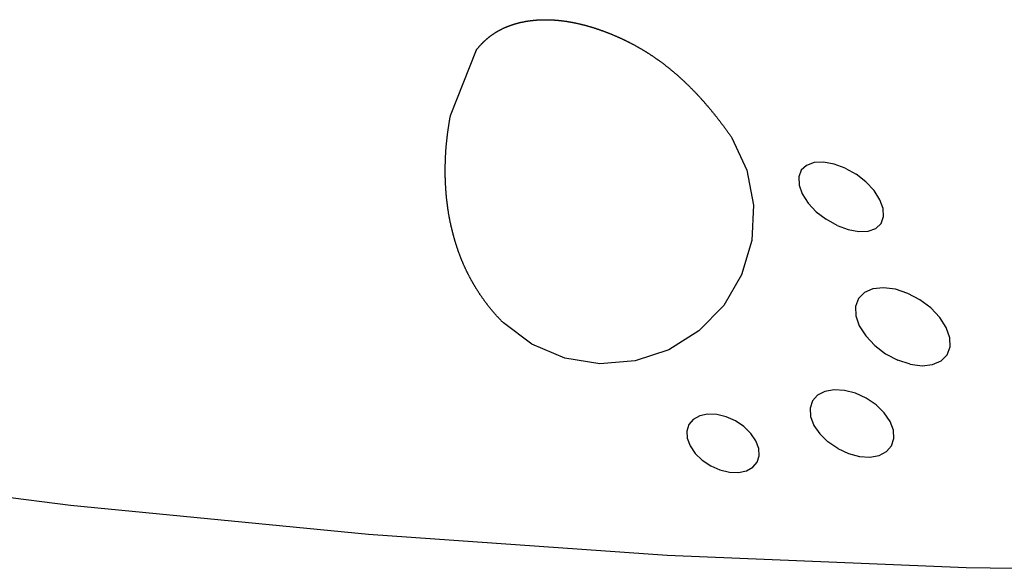
# Model space of a CAD drawing. Units: inches. Extents: x -326 to 309, y -107 to 121.
# Drawn here: x -26 to -6, y -7 to 4 of the extents above; entities that cross this region are included whole.
import ezdxf

# ---------------------------------------------------------------- set-up
doc = ezdxf.new("R2010")
doc.units = ezdxf.units.IN
doc.header["$MEASUREMENT"] = 0

# ---------------------------------------------------------------- blocks, each defined once
blk = doc.blocks.new('0670')
for p, q in [((-15.861, 4.397), (-15.854, 4.399)), ((-15.854, 4.399), (-15.847, 4.401)), ((-15.847, 4.401), (-15.84, 4.402)), ((-15.84, 4.402), (-15.833, 4.404)), ((-15.833, 4.404), (-15.826, 4.406)), ((-15.826, 4.406), (-15.819, 4.408)), ((-15.819, 4.408), (-15.812, 4.41)), ((-15.812, 4.41), (-15.805, 4.412)), ((-15.805, 4.412), (-15.798, 4.413)), ((-15.798, 4.413), (-15.791, 4.415)), ((-15.791, 4.415), (-15.784, 4.417)), ((-15.784, 4.417), (-15.777, 4.419)), ((-15.777, 4.419), (-15.77, 4.42)), ((-15.77, 4.42), (-15.763, 4.422)), ((-15.763, 4.422), (-15.756, 4.424)), ((-15.756, 4.424), (-15.749, 4.425)), ((-15.749, 4.425), (-15.741, 4.427)), ((-15.741, 4.427), (-15.734, 4.428)), ((-15.734, 4.428), (-15.727, 4.43)), ((-15.727, 4.43), (-15.72, 4.431)), ((-15.72, 4.431), (-15.713, 4.433)), ((-15.713, 4.433), (-15.706, 4.434)), ((-15.706, 4.434), (-15.699, 4.436)), ((-15.699, 4.436), (-15.691, 4.437)), ((-15.691, 4.437), (-15.684, 4.438)), ((-15.684, 4.438), (-15.677, 4.44)), ((-15.677, 4.44), (-15.67, 4.441)), ((-15.67, 4.441), (-15.662, 4.442)), ((-15.662, 4.442), (-15.655, 4.444)), ((-15.655, 4.444), (-15.648, 4.445)), ((-15.648, 4.445), (-15.641, 4.446)), ((-15.641, 4.446), (-15.633, 4.447)), ((-15.633, 4.447), (-15.626, 4.449)), ((-15.626, 4.449), (-15.619, 4.45)), ((-15.619, 4.45), (-15.612, 4.451)), ((-15.612, 4.451), (-15.604, 4.452)), ((-15.604, 4.452), (-15.597, 4.453)), ((-15.597, 4.453), (-15.59, 4.454)), ((-15.59, 4.454), (-15.582, 4.455)), ((-15.582, 4.455), (-15.575, 4.456)), ((-15.575, 4.456), (-15.567, 4.457)), ((-15.567, 4.457), (-15.56, 4.458)), ((-15.56, 4.458), (-15.553, 4.459)), ((-15.553, 4.459), (-15.545, 4.46)), ((-15.545, 4.46), (-15.538, 4.461)), ((-15.538, 4.461), (-15.531, 4.462)), ((-15.531, 4.462), (-15.523, 4.463)), ((-15.523, 4.463), (-15.516, 4.463)), ((-15.516, 4.463), (-15.508, 4.464)), ((-15.508, 4.464), (-15.501, 4.465)), ((-15.501, 4.465), (-15.493, 4.466)), ((-15.493, 4.466), (-15.486, 4.466)), ((-15.486, 4.466), (-15.478, 4.467)), ((-15.478, 4.467), (-15.471, 4.468)), ((-15.471, 4.468), (-15.463, 4.468)), ((-15.463, 4.468), (-15.456, 4.469)), ((-15.456, 4.469), (-15.448, 4.47)), ((-15.448, 4.47), (-15.441, 4.47)), ((-15.441, 4.47), (-15.433, 4.471)), ((-15.433, 4.471), (-15.426, 4.471)), ((-15.426, 4.471), (-15.418, 4.472)), ((-15.418, 4.472), (-15.41, 4.472)), ((-15.41, 4.472), (-15.403, 4.473)), ((-15.403, 4.473), (-15.395, 4.473)), ((-15.395, 4.473), (-15.388, 4.474)), ((-15.388, 4.474), (-15.38, 4.474)), ((-15.38, 4.474), (-15.372, 4.474)), ((-15.372, 4.474), (-15.365, 4.475)), ((-15.365, 4.475), (-15.357, 4.475)), ((-15.357, 4.475), (-15.35, 4.475)), ((-15.35, 4.475), (-15.342, 4.476)), ((-15.342, 4.476), (-15.334, 4.476)), ((-15.334, 4.476), (-15.327, 4.476)), ((-15.327, 4.476), (-15.319, 4.476)), ((-15.319, 4.476), (-15.311, 4.476)), ((-15.311, 4.476), (-15.303, 4.477)), ((-15.303, 4.477), (-15.296, 4.477)), ((-15.296, 4.477), (-15.288, 4.477)), ((-15.288, 4.477), (-15.28, 4.477)), ((-15.28, 4.477), (-15.273, 4.477)), ((-15.273, 4.477), (-15.265, 4.477)), ((-15.265, 4.477), (-15.257, 4.477)), ((-15.257, 4.477), (-15.249, 4.477)), ((-15.249, 4.477), (-15.241, 4.477)), ((-15.241, 4.477), (-15.234, 4.477)), ((-15.234, 4.477), (-15.226, 4.477)), ((-15.226, 4.477), (-15.218, 4.477)), ((-15.218, 4.477), (-15.21, 4.476)), ((-15.21, 4.476), (-15.202, 4.476)), ((-15.202, 4.476), (-15.195, 4.476)), ((-15.195, 4.476), (-15.187, 4.476)), ((-15.187, 4.476), (-15.179, 4.476)), ((-15.179, 4.476), (-15.171, 4.475)), ((-15.171, 4.475), (-15.163, 4.475)), ((-15.163, 4.475), (-15.155, 4.475)), ((-15.155, 4.475), (-15.147, 4.474)), ((-15.147, 4.474), (-15.14, 4.474)), ((-15.14, 4.474), (-15.132, 4.474)), ((-15.132, 4.474), (-15.124, 4.473)), ((-15.124, 4.473), (-15.116, 4.473)), ((-15.116, 4.473), (-15.108, 4.472)), ((-15.108, 4.472), (-15.1, 4.472)), ((-15.1, 4.472), (-15.092, 4.472)), ((-15.092, 4.472), (-15.084, 4.471)), ((-15.084, 4.471), (-15.076, 4.47)), ((-15.076, 4.47), (-15.068, 4.47)), ((-15.068, 4.47), (-15.06, 4.469)), ((-15.06, 4.469), (-15.052, 4.469)), ((-15.052, 4.469), (-15.044, 4.468)), ((-15.044, 4.468), (-15.036, 4.467)), ((-15.036, 4.467), (-15.028, 4.467)), ((-15.028, 4.467), (-15.02, 4.466)), ((-15.02, 4.466), (-15.012, 4.465)), ((-15.012, 4.465), (-15.004, 4.465)), ((-15.004, 4.465), (-14.996, 4.464)), ((-14.996, 4.464), (-14.988, 4.463)), ((-14.988, 4.463), (-14.98, 4.462)), ((-14.98, 4.462), (-14.972, 4.461)), ((-14.972, 4.461), (-14.964, 4.461)), ((-14.964, 4.461), (-14.956, 4.46)), ((-14.956, 4.46), (-14.948, 4.459)), ((-14.948, 4.459), (-14.94, 4.458)), ((-14.94, 4.458), (-14.932, 4.457)), ((-14.932, 4.457), (-14.924, 4.456)), ((-14.924, 4.456), (-14.915, 4.455)), ((-14.915, 4.455), (-14.907, 4.454)), ((-14.907, 4.454), (-14.899, 4.453)), ((-14.899, 4.453), (-14.891, 4.452)), ((-14.891, 4.452), (-14.883, 4.451)), ((-14.883, 4.451), (-14.875, 4.45)), ((-14.875, 4.45), (-14.867, 4.448)), ((-14.867, 4.448), (-14.859, 4.447)), ((-14.859, 4.447), (-14.85, 4.446)), ((-14.85, 4.446), (-14.842, 4.445)), ((-14.842, 4.445), (-14.834, 4.444)), ((-14.834, 4.444), (-14.826, 4.442)), ((-14.826, 4.442), (-14.818, 4.441)), ((-14.818, 4.441), (-14.809, 4.44)), ((-14.809, 4.44), (-14.801, 4.439)), ((-14.801, 4.439), (-14.793, 4.437)), ((-14.793, 4.437), (-14.785, 4.436)), ((-14.785, 4.436), (-14.777, 4.434)), ((-14.777, 4.434), (-14.768, 4.433)), ((-14.768, 4.433), (-14.76, 4.432)), ((-14.76, 4.432), (-14.752, 4.43)), ((-14.752, 4.43), (-14.744, 4.429)), ((-14.744, 4.429), (-14.735, 4.427)), ((-14.735, 4.427), (-14.727, 4.426)), ((-14.727, 4.426), (-14.719, 4.424)), ((-14.719, 4.424), (-14.71, 4.423)), ((-14.71, 4.423), (-14.702, 4.421)), ((-14.702, 4.421), (-14.694, 4.419)), ((-14.694, 4.419), (-14.686, 4.418)), ((-14.686, 4.418), (-14.677, 4.416)), ((-14.677, 4.416), (-14.669, 4.414)), ((-14.669, 4.414), (-14.661, 4.413)), ((-14.661, 4.413), (-14.652, 4.411)), ((-14.652, 4.411), (-14.644, 4.409)), ((-14.644, 4.409), (-14.636, 4.407)), ((-14.636, 4.407), (-14.627, 4.406)), ((-14.627, 4.406), (-14.619, 4.404)), ((-14.619, 4.404), (-14.611, 4.402)), ((-14.611, 4.402), (-14.602, 4.4)), ((-14.602, 4.4), (-14.594, 4.398)), ((-14.594, 4.398), (-14.585, 4.396)), ((-16.303, 4.197), (-16.297, 4.201)), ((-16.297, 4.201), (-16.291, 4.205)), ((-16.291, 4.205), (-16.285, 4.209)), ((-16.285, 4.209), (-16.279, 4.213)), ((-16.279, 4.213), (-16.273, 4.217)), ((-16.273, 4.217), (-16.267, 4.221)), ((-16.267, 4.221), (-16.26, 4.224)), ((-16.26, 4.224), (-16.254, 4.228)), ((-16.254, 4.228), (-16.248, 4.232)), ((-16.248, 4.232), (-16.242, 4.235)), ((-16.242, 4.235), (-16.236, 4.239)), ((-16.236, 4.239), (-16.229, 4.243)), ((-16.229, 4.243), (-16.223, 4.246)), ((-16.223, 4.246), (-16.217, 4.25)), ((-16.217, 4.25), (-16.211, 4.253)), ((-16.211, 4.253), (-16.204, 4.257)), ((-16.204, 4.257), (-16.198, 4.26)), ((-16.198, 4.26), (-16.192, 4.264)), ((-16.192, 4.264), (-16.186, 4.267)), ((-16.186, 4.267), (-16.179, 4.27)), ((-16.179, 4.27), (-16.173, 4.274)), ((-16.173, 4.274), (-16.167, 4.277)), ((-16.167, 4.277), (-16.16, 4.28)), ((-16.16, 4.28), (-16.154, 4.283)), ((-16.154, 4.283), (-16.147, 4.287)), ((-16.147, 4.287), (-16.141, 4.29)), ((-16.141, 4.29), (-16.135, 4.293)), ((-16.135, 4.293), (-16.128, 4.296)), ((-16.128, 4.296), (-16.122, 4.299)), ((-16.122, 4.299), (-16.115, 4.302)), ((-16.115, 4.302), (-16.109, 4.305)), ((-16.109, 4.305), (-16.102, 4.308)), ((-16.102, 4.308), (-16.096, 4.311)), ((-16.096, 4.311), (-16.089, 4.314)), ((-16.089, 4.314), (-16.083, 4.317)), ((-16.083, 4.317), (-16.076, 4.32)), ((-16.076, 4.32), (-16.07, 4.323)), ((-16.07, 4.323), (-16.063, 4.325)), ((-16.063, 4.325), (-16.057, 4.328)), ((-16.057, 4.328), (-16.05, 4.331)), ((-16.05, 4.331), (-16.043, 4.334)), ((-16.043, 4.334), (-16.037, 4.336)), ((-16.037, 4.336), (-16.03, 4.339)), ((-16.03, 4.339), (-16.024, 4.342)), ((-16.024, 4.342), (-16.017, 4.344)), ((-16.017, 4.344), (-16.01, 4.347)), ((-16.01, 4.347), (-16.004, 4.349)), ((-16.004, 4.349), (-15.997, 4.352)), ((-15.997, 4.352), (-15.99, 4.354)), ((-15.99, 4.354), (-15.984, 4.357)), ((-15.984, 4.357), (-15.977, 4.359)), ((-15.977, 4.359), (-15.97, 4.362)), ((-15.97, 4.362), (-15.963, 4.364)), ((-15.963, 4.364), (-15.957, 4.366)), ((-15.957, 4.366), (-15.95, 4.369)), ((-15.95, 4.369), (-15.943, 4.371)), ((-15.943, 4.371), (-15.936, 4.373)), ((-15.936, 4.373), (-15.929, 4.376)), ((-15.929, 4.376), (-15.923, 4.378)), ((-15.923, 4.378), (-15.916, 4.38)), ((-15.916, 4.38), (-15.909, 4.382)), ((-15.909, 4.382), (-15.902, 4.384)), ((-15.902, 4.384), (-15.895, 4.386)), ((-15.895, 4.386), (-15.888, 4.388)), ((-15.888, 4.388), (-15.882, 4.391)), ((-15.882, 4.391), (-15.875, 4.393)), ((-15.875, 4.393), (-15.868, 4.395)), ((-15.868, 4.395), (-15.861, 4.397)), ((-14.585, 4.396), (-14.577, 4.394)), ((-14.577, 4.394), (-14.569, 4.393)), ((-14.569, 4.393), (-14.56, 4.391)), ((-14.56, 4.391), (-14.552, 4.389)), ((-14.552, 4.389), (-14.543, 4.387)), ((-14.543, 4.387), (-14.535, 4.385)), ((-14.535, 4.385), (-14.527, 4.382)), ((-14.527, 4.382), (-14.518, 4.38)), ((-14.518, 4.38), (-14.51, 4.378)), ((-14.51, 4.378), (-14.501, 4.376)), ((-14.501, 4.376), (-14.493, 4.374)), ((-14.493, 4.374), (-14.484, 4.372)), ((-14.484, 4.372), (-14.476, 4.37)), ((-14.476, 4.37), (-14.468, 4.367)), ((-14.468, 4.367), (-14.459, 4.365)), ((-14.459, 4.365), (-14.451, 4.363)), ((-14.451, 4.363), (-14.442, 4.361)), ((-14.442, 4.361), (-14.434, 4.358)), ((-14.434, 4.358), (-14.425, 4.356)), ((-14.425, 4.356), (-14.417, 4.354)), ((-14.417, 4.354), (-14.408, 4.351)), ((-14.408, 4.351), (-14.4, 4.349)), ((-14.4, 4.349), (-14.391, 4.347)), ((-14.391, 4.347), (-14.383, 4.344)), ((-14.383, 4.344), (-14.374, 4.342)), ((-14.374, 4.342), (-14.366, 4.339)), ((-14.366, 4.339), (-14.357, 4.337)), ((-14.357, 4.337), (-14.349, 4.334)), ((-14.349, 4.334), (-14.34, 4.332)), ((-14.34, 4.332), (-14.331, 4.329)), ((-14.331, 4.329), (-14.323, 4.327)), ((-14.323, 4.327), (-14.314, 4.324)), ((-14.314, 4.324), (-14.306, 4.321)), ((-14.306, 4.321), (-14.297, 4.319)), ((-14.297, 4.319), (-14.289, 4.316)), ((-14.289, 4.316), (-14.28, 4.313)), ((-14.28, 4.313), (-14.272, 4.311)), ((-14.272, 4.311), (-14.263, 4.308)), ((-14.263, 4.308), (-14.254, 4.305)), ((-14.254, 4.305), (-14.246, 4.302)), ((-14.246, 4.302), (-14.237, 4.3)), ((-14.237, 4.3), (-14.229, 4.297)), ((-14.229, 4.297), (-14.22, 4.294)), ((-14.22, 4.294), (-14.211, 4.291)), ((-14.211, 4.291), (-14.203, 4.288)), ((-14.203, 4.288), (-14.194, 4.285)), ((-14.194, 4.285), (-14.185, 4.282)), ((-14.185, 4.282), (-14.177, 4.279)), ((-14.177, 4.279), (-14.168, 4.276)), ((-14.168, 4.276), (-14.16, 4.273)), ((-14.16, 4.273), (-14.151, 4.27)), ((-14.151, 4.27), (-14.142, 4.267)), ((-14.142, 4.267), (-14.134, 4.264)), ((-14.134, 4.264), (-14.125, 4.261)), ((-14.125, 4.261), (-14.116, 4.258)), ((-14.116, 4.258), (-14.108, 4.255)), ((-14.108, 4.255), (-14.099, 4.252)), ((-14.099, 4.252), (-14.09, 4.249)), ((-14.09, 4.249), (-14.082, 4.245)), ((-14.082, 4.245), (-14.073, 4.242)), ((-14.073, 4.242), (-14.064, 4.239)), ((-14.064, 4.239), (-14.056, 4.236)), ((-14.056, 4.236), (-14.047, 4.232)), ((-14.047, 4.232), (-14.038, 4.229)), ((-14.038, 4.229), (-14.03, 4.226)), ((-14.03, 4.226), (-14.021, 4.223)), ((-14.021, 4.223), (-14.012, 4.219)), ((-14.012, 4.219), (-14.003, 4.216)), ((-14.003, 4.216), (-13.995, 4.212)), ((-13.995, 4.212), (-13.986, 4.209)), ((-13.986, 4.209), (-13.977, 4.206)), ((-13.977, 4.206), (-13.968, 4.202)), ((-13.968, 4.202), (-13.96, 4.199)), ((-13.96, 4.199), (-13.951, 4.195)), ((-16.545, 3.997), (-16.54, 4.003)), ((-16.54, 4.003), (-16.534, 4.008)), ((-16.534, 4.008), (-16.529, 4.014)), ((-16.529, 4.014), (-16.523, 4.019)), ((-16.523, 4.019), (-16.518, 4.024)), ((-16.518, 4.024), (-16.512, 4.03)), ((-16.512, 4.03), (-16.507, 4.035)), ((-16.507, 4.035), (-16.501, 4.04)), ((-16.501, 4.04), (-16.495, 4.046)), ((-16.495, 4.046), (-16.49, 4.051)), ((-16.49, 4.051), (-16.484, 4.056)), ((-16.484, 4.056), (-16.479, 4.061)), ((-16.479, 4.061), (-16.473, 4.066)), ((-16.473, 4.066), (-16.467, 4.071)), ((-16.467, 4.071), (-16.462, 4.076)), ((-16.462, 4.076), (-16.456, 4.081)), ((-16.456, 4.081), (-16.45, 4.086)), ((-16.45, 4.086), (-16.445, 4.091)), ((-16.445, 4.091), (-16.439, 4.096)), ((-16.439, 4.096), (-16.433, 4.101)), ((-16.433, 4.101), (-16.427, 4.105)), ((-16.427, 4.105), (-16.422, 4.11)), ((-16.422, 4.11), (-16.416, 4.115)), ((-16.416, 4.115), (-16.41, 4.12)), ((-16.41, 4.12), (-16.404, 4.124)), ((-16.404, 4.124), (-16.398, 4.129)), ((-16.398, 4.129), (-16.393, 4.133)), ((-16.393, 4.133), (-16.387, 4.138)), ((-16.387, 4.138), (-16.381, 4.142)), ((-16.381, 4.142), (-16.375, 4.147)), ((-16.375, 4.147), (-16.369, 4.151)), ((-16.369, 4.151), (-16.363, 4.156)), ((-16.363, 4.156), (-16.357, 4.16)), ((-16.357, 4.16), (-16.351, 4.164)), ((-16.351, 4.164), (-16.345, 4.168)), ((-16.345, 4.168), (-16.339, 4.173)), ((-16.339, 4.173), (-16.333, 4.177)), ((-16.333, 4.177), (-16.327, 4.181)), ((-16.327, 4.181), (-16.321, 4.185)), ((-16.321, 4.185), (-16.315, 4.189)), ((-16.315, 4.189), (-16.309, 4.193)), ((-16.309, 4.193), (-16.303, 4.197)), ((-13.951, 4.195), (-13.942, 4.192)), ((-13.942, 4.192), (-13.934, 4.188)), ((-13.934, 4.188), (-13.925, 4.184)), ((-13.925, 4.184), (-13.916, 4.181)), ((-13.916, 4.181), (-13.907, 4.177)), ((-13.907, 4.177), (-13.899, 4.174)), ((-13.899, 4.174), (-13.89, 4.17)), ((-13.89, 4.17), (-13.881, 4.166)), ((-13.881, 4.166), (-13.872, 4.163)), ((-13.872, 4.163), (-13.863, 4.159)), ((-13.863, 4.159), (-13.855, 4.155)), ((-13.855, 4.155), (-13.846, 4.151)), ((-13.846, 4.151), (-13.837, 4.148)), ((-13.837, 4.148), (-13.828, 4.144)), ((-13.828, 4.144), (-13.82, 4.14)), ((-13.82, 4.14), (-13.811, 4.136)), ((-13.811, 4.136), (-13.802, 4.132)), ((-13.802, 4.132), (-13.793, 4.129)), ((-13.793, 4.129), (-13.784, 4.125)), ((-13.784, 4.125), (-13.776, 4.121)), ((-13.776, 4.121), (-13.767, 4.117)), ((-13.767, 4.117), (-13.758, 4.113)), ((-13.758, 4.113), (-13.749, 4.109)), ((-13.749, 4.109), (-13.74, 4.105)), ((-13.74, 4.105), (-13.732, 4.101)), ((-13.732, 4.101), (-13.723, 4.097)), ((-13.723, 4.097), (-13.714, 4.093)), ((-13.714, 4.093), (-13.705, 4.088)), ((-13.705, 4.088), (-13.696, 4.084)), ((-13.696, 4.084), (-13.687, 4.08)), ((-13.687, 4.08), (-13.679, 4.076)), ((-13.679, 4.076), (-13.67, 4.072)), ((-13.67, 4.072), (-13.661, 4.068)), ((-13.661, 4.068), (-13.652, 4.063)), ((-13.652, 4.063), (-13.643, 4.059)), ((-13.643, 4.059), (-13.634, 4.055)), ((-13.634, 4.055), (-13.626, 4.051)), ((-13.626, 4.051), (-13.617, 4.046)), ((-13.617, 4.046), (-13.608, 4.042)), ((-13.608, 4.042), (-13.599, 4.037)), ((-13.599, 4.037), (-13.59, 4.033)), ((-13.59, 4.033), (-13.581, 4.029)), ((-13.581, 4.029), (-13.572, 4.024)), ((-13.572, 4.024), (-13.563, 4.02)), ((-13.563, 4.02), (-13.555, 4.015)), ((-13.555, 4.015), (-13.546, 4.011)), ((-13.546, 4.011), (-13.537, 4.006)), ((-13.537, 4.006), (-13.528, 4.001)), ((-13.528, 4.001), (-13.519, 3.997)), ((-17.187, 2.533), (-16.661, 3.864)), ((-16.661, 3.864), (-16.656, 3.871)), ((-16.656, 3.871), (-16.651, 3.877)), ((-16.651, 3.877), (-16.646, 3.883)), ((-16.646, 3.883), (-16.641, 3.89)), ((-16.641, 3.89), (-16.635, 3.896)), ((-16.635, 3.896), (-16.63, 3.902)), ((-16.63, 3.902), (-16.625, 3.909)), ((-16.625, 3.909), (-16.62, 3.915)), ((-16.62, 3.915), (-16.615, 3.921)), ((-16.615, 3.921), (-16.609, 3.927)), ((-16.609, 3.927), (-16.604, 3.933)), ((-16.604, 3.933), (-16.599, 3.939)), ((-16.599, 3.939), (-16.593, 3.945)), ((-16.593, 3.945), (-16.588, 3.951)), ((-16.588, 3.951), (-16.583, 3.957)), ((-16.583, 3.957), (-16.577, 3.963)), ((-16.577, 3.963), (-16.572, 3.969)), ((-16.572, 3.969), (-16.567, 3.974)), ((-16.567, 3.974), (-16.561, 3.98)), ((-16.561, 3.98), (-16.556, 3.986)), ((-16.556, 3.986), (-16.55, 3.991)), ((-16.55, 3.991), (-16.545, 3.997)), ((-13.519, 3.997), (-13.51, 3.992)), ((-13.51, 3.992), (-13.501, 3.987)), ((-13.501, 3.987), (-13.492, 3.983)), ((-13.492, 3.983), (-13.483, 3.978)), ((-13.483, 3.978), (-13.475, 3.973)), ((-13.475, 3.973), (-13.466, 3.969)), ((-13.466, 3.969), (-13.457, 3.964)), ((-13.457, 3.964), (-13.448, 3.959)), ((-13.448, 3.959), (-13.439, 3.954)), ((-13.439, 3.954), (-13.43, 3.949)), ((-13.43, 3.949), (-13.421, 3.944)), ((-13.421, 3.944), (-13.412, 3.939)), ((-13.412, 3.939), (-13.403, 3.934)), ((-13.403, 3.934), (-13.394, 3.929)), ((-13.394, 3.929), (-13.385, 3.924)), ((-13.385, 3.924), (-13.376, 3.919)), ((-13.376, 3.919), (-13.367, 3.914)), ((-13.367, 3.914), (-13.358, 3.909)), ((-13.358, 3.909), (-13.349, 3.904)), ((-13.349, 3.904), (-13.34, 3.899)), ((-13.34, 3.899), (-13.332, 3.894)), ((-13.332, 3.894), (-13.323, 3.888)), ((-13.323, 3.888), (-13.314, 3.883)), ((-13.314, 3.883), (-13.305, 3.878)), ((-13.305, 3.878), (-13.296, 3.872)), ((-13.296, 3.872), (-13.287, 3.867)), ((-13.287, 3.867), (-13.278, 3.862)), ((-13.278, 3.862), (-13.269, 3.856)), ((-13.269, 3.856), (-13.26, 3.851)), ((-13.26, 3.851), (-13.251, 3.845)), ((-13.251, 3.845), (-13.242, 3.84)), ((-13.242, 3.84), (-13.233, 3.834)), ((-13.233, 3.834), (-13.224, 3.829)), ((-13.224, 3.829), (-13.215, 3.823)), ((-13.215, 3.823), (-13.206, 3.818)), ((-13.206, 3.818), (-13.197, 3.812)), ((-13.197, 3.812), (-13.188, 3.806)), ((-13.188, 3.806), (-13.179, 3.801)), ((-13.179, 3.801), (-13.17, 3.795)), ((-13.17, 3.795), (-13.161, 3.789)), ((-13.161, 3.789), (-13.151, 3.783)), ((-13.151, 3.783), (-13.142, 3.777)), ((-13.142, 3.777), (-13.133, 3.771)), ((-13.133, 3.771), (-13.124, 3.766)), ((-13.124, 3.766), (-13.115, 3.76)), ((-13.115, 3.76), (-13.106, 3.754)), ((-13.106, 3.754), (-13.097, 3.748)), ((-13.097, 3.748), (-13.088, 3.742)), ((-13.088, 3.742), (-13.079, 3.736)), ((-13.079, 3.736), (-13.07, 3.729)), ((-13.07, 3.729), (-13.061, 3.723)), ((-13.061, 3.723), (-13.052, 3.717)), ((-13.052, 3.717), (-13.043, 3.711)), ((-13.043, 3.711), (-13.034, 3.705)), ((-13.034, 3.705), (-13.025, 3.698)), ((-13.025, 3.698), (-13.016, 3.692)), ((-13.016, 3.692), (-13.006, 3.686)), ((-13.006, 3.686), (-12.997, 3.679)), ((-12.997, 3.679), (-12.988, 3.673)), ((-12.988, 3.673), (-12.979, 3.666)), ((-12.979, 3.666), (-12.97, 3.66)), ((-12.97, 3.66), (-12.961, 3.653)), ((-12.961, 3.653), (-12.952, 3.647)), ((-12.952, 3.647), (-12.943, 3.64)), ((-12.943, 3.64), (-12.934, 3.634)), ((-12.934, 3.634), (-12.924, 3.627)), ((-12.924, 3.627), (-12.915, 3.62)), ((-12.915, 3.62), (-12.906, 3.614)), ((-12.906, 3.614), (-12.897, 3.607)), ((-12.897, 3.607), (-12.888, 3.6)), ((-12.888, 3.6), (-12.879, 3.593)), ((-12.879, 3.593), (-12.87, 3.586)), ((-12.87, 3.586), (-12.861, 3.579)), ((-12.861, 3.579), (-12.851, 3.572)), ((-12.851, 3.572), (-12.842, 3.565)), ((-12.842, 3.565), (-12.833, 3.558)), ((-12.833, 3.558), (-12.824, 3.551)), ((-12.824, 3.551), (-12.815, 3.544)), ((-12.815, 3.544), (-12.806, 3.537)), ((-12.806, 3.537), (-12.796, 3.53)), ((-12.796, 3.53), (-12.787, 3.523)), ((-12.787, 3.523), (-12.778, 3.515)), ((-12.778, 3.515), (-12.769, 3.508)), ((-12.769, 3.508), (-12.76, 3.501)), ((-12.76, 3.501), (-12.75, 3.493)), ((-12.75, 3.493), (-12.741, 3.486)), ((-12.741, 3.486), (-12.732, 3.478)), ((-12.732, 3.478), (-12.723, 3.471)), ((-12.723, 3.471), (-12.714, 3.463)), ((-12.714, 3.463), (-12.704, 3.456)), ((-12.704, 3.456), (-12.695, 3.448)), ((-12.695, 3.448), (-12.686, 3.44)), ((-12.686, 3.44), (-12.677, 3.433)), ((-12.677, 3.433), (-12.667, 3.425)), ((-12.667, 3.425), (-12.658, 3.417)), ((-12.658, 3.417), (-12.649, 3.409)), ((-12.649, 3.409), (-12.64, 3.402)), ((-12.64, 3.402), (-12.631, 3.394)), ((-12.631, 3.394), (-12.621, 3.386)), ((-12.621, 3.386), (-12.612, 3.378)), ((-12.612, 3.378), (-12.603, 3.37)), ((-12.603, 3.37), (-12.594, 3.362)), ((-12.594, 3.362), (-12.584, 3.354)), ((-12.584, 3.354), (-12.575, 3.345)), ((-12.575, 3.345), (-12.566, 3.337)), ((-12.566, 3.337), (-12.556, 3.329)), ((-12.556, 3.329), (-12.547, 3.321)), ((-12.547, 3.321), (-12.538, 3.312)), ((-12.538, 3.312), (-12.529, 3.304)), ((-12.529, 3.304), (-12.519, 3.296)), ((-12.519, 3.296), (-12.51, 3.287)), ((-12.51, 3.287), (-12.501, 3.279)), ((-12.501, 3.279), (-12.491, 3.27)), ((-12.491, 3.27), (-12.482, 3.262)), ((-12.482, 3.262), (-12.473, 3.253)), ((-12.473, 3.253), (-12.463, 3.244)), ((-12.463, 3.244), (-12.454, 3.236)), ((-12.454, 3.236), (-12.445, 3.227)), ((-12.445, 3.227), (-12.436, 3.218)), ((-12.436, 3.218), (-12.426, 3.209)), ((-12.426, 3.209), (-12.417, 3.201)), ((-12.417, 3.201), (-12.408, 3.192)), ((-12.408, 3.192), (-12.398, 3.183)), ((-12.398, 3.183), (-12.389, 3.174)), ((-12.389, 3.174), (-12.379, 3.165)), ((-12.379, 3.165), (-12.37, 3.155)), ((-12.37, 3.155), (-12.361, 3.146)), ((-12.361, 3.146), (-12.351, 3.137)), ((-12.351, 3.137), (-12.342, 3.128)), ((-12.342, 3.128), (-12.333, 3.119)), ((-12.333, 3.119), (-12.323, 3.109)), ((-12.323, 3.109), (-12.314, 3.1)), ((-12.314, 3.1), (-12.305, 3.091)), ((-12.305, 3.091), (-12.295, 3.081)), ((-12.295, 3.081), (-12.286, 3.072)), ((-12.286, 3.072), (-12.276, 3.062)), ((-12.276, 3.062), (-12.267, 3.052)), ((-12.267, 3.052), (-12.258, 3.043)), ((-12.258, 3.043), (-12.248, 3.033)), ((-12.248, 3.033), (-12.239, 3.023)), ((-12.239, 3.023), (-12.229, 3.014)), ((-12.229, 3.014), (-12.22, 3.004)), ((-12.22, 3.004), (-12.211, 2.994)), ((-12.211, 2.994), (-12.201, 2.984)), ((-12.201, 2.984), (-12.192, 2.974)), ((-12.192, 2.974), (-12.182, 2.964)), ((-12.182, 2.964), (-12.173, 2.954)), ((-12.173, 2.954), (-12.163, 2.944)), ((-12.163, 2.944), (-12.154, 2.934)), ((-12.154, 2.934), (-12.144, 2.923)), ((-12.144, 2.923), (-12.135, 2.913)), ((-12.135, 2.913), (-12.126, 2.903)), ((-12.126, 2.903), (-12.116, 2.892)), ((-12.116, 2.892), (-12.107, 2.882)), ((-12.107, 2.882), (-12.097, 2.871)), ((-12.097, 2.871), (-12.088, 2.861)), ((-12.088, 2.861), (-12.078, 2.85)), ((-12.078, 2.85), (-12.069, 2.84)), ((-12.069, 2.84), (-12.059, 2.829)), ((-12.059, 2.829), (-12.05, 2.818)), ((-12.05, 2.818), (-12.04, 2.808)), ((-12.04, 2.808), (-12.031, 2.797)), ((-12.031, 2.797), (-12.021, 2.786)), ((-12.021, 2.786), (-12.012, 2.775)), ((-12.012, 2.775), (-12.002, 2.764)), ((-12.002, 2.764), (-11.993, 2.753)), ((-11.993, 2.753), (-11.983, 2.742)), ((-11.983, 2.742), (-11.974, 2.731)), ((-11.974, 2.731), (-11.964, 2.72)), ((-11.964, 2.72), (-11.955, 2.708)), ((-11.955, 2.708), (-11.945, 2.697)), ((-11.945, 2.697), (-11.935, 2.686)), ((-11.935, 2.686), (-11.926, 2.675)), ((-11.926, 2.675), (-11.916, 2.663)), ((-11.916, 2.663), (-11.907, 2.652)), ((-11.907, 2.652), (-11.897, 2.64)), ((-11.897, 2.64), (-11.888, 2.628)), ((-11.888, 2.628), (-11.878, 2.617)), ((-11.878, 2.617), (-11.869, 2.605)), ((-11.869, 2.605), (-11.859, 2.593)), ((-17.213, 2.392), (-17.21, 2.406)), ((-17.21, 2.406), (-17.208, 2.421)), ((-17.208, 2.421), (-17.205, 2.435)), ((-17.205, 2.435), (-17.203, 2.449)), ((-17.203, 2.449), (-17.2, 2.463)), ((-17.2, 2.463), (-17.198, 2.477)), ((-17.198, 2.477), (-17.195, 2.491)), ((-17.195, 2.491), (-17.193, 2.505)), ((-17.193, 2.505), (-17.19, 2.519)), ((-17.19, 2.519), (-17.187, 2.533)), ((-11.859, 2.593), (-11.849, 2.582)), ((-11.849, 2.582), (-11.84, 2.57)), ((-11.84, 2.57), (-11.83, 2.558)), ((-11.83, 2.558), (-11.821, 2.546)), ((-11.821, 2.546), (-11.811, 2.534)), ((-11.811, 2.534), (-11.801, 2.522)), ((-11.801, 2.522), (-11.792, 2.51)), ((-11.792, 2.51), (-11.782, 2.498)), ((-11.782, 2.498), (-11.773, 2.485)), ((-11.773, 2.485), (-11.763, 2.473)), ((-11.763, 2.473), (-11.753, 2.461)), ((-11.753, 2.461), (-11.744, 2.448)), ((-11.744, 2.448), (-11.734, 2.436)), ((-11.734, 2.436), (-11.724, 2.423)), ((-11.724, 2.423), (-11.715, 2.411)), ((-11.715, 2.411), (-11.705, 2.398)), ((-17.243, 2.185), (-17.241, 2.201)), ((-17.241, 2.201), (-17.239, 2.216)), ((-17.239, 2.216), (-17.237, 2.231)), ((-17.237, 2.231), (-17.235, 2.246)), ((-17.235, 2.246), (-17.233, 2.26)), ((-17.233, 2.26), (-17.231, 2.275)), ((-17.231, 2.275), (-17.229, 2.29)), ((-17.229, 2.29), (-17.227, 2.305)), ((-17.227, 2.305), (-17.224, 2.319)), ((-17.224, 2.319), (-17.222, 2.334)), ((-17.222, 2.334), (-17.22, 2.349)), ((-17.22, 2.349), (-17.217, 2.363)), ((-17.217, 2.363), (-17.215, 2.378)), ((-17.215, 2.378), (-17.213, 2.392)), ((-11.705, 2.398), (-11.696, 2.385)), ((-11.696, 2.385), (-11.686, 2.373)), ((-11.686, 2.373), (-11.676, 2.36)), ((-11.676, 2.36), (-11.667, 2.347)), ((-11.667, 2.347), (-11.657, 2.334)), ((-11.657, 2.334), (-11.647, 2.321)), ((-11.647, 2.321), (-11.638, 2.308)), ((-11.638, 2.308), (-11.628, 2.295)), ((-11.628, 2.295), (-11.618, 2.282)), ((-11.618, 2.282), (-11.608, 2.269)), ((-11.608, 2.269), (-11.599, 2.256)), ((-11.599, 2.256), (-11.589, 2.242)), ((-11.589, 2.242), (-11.579, 2.229)), ((-11.579, 2.229), (-11.57, 2.216)), ((-11.57, 2.216), (-11.56, 2.202)), ((-11.56, 2.202), (-11.55, 2.189)), ((-17.266, 1.985), (-17.265, 2.001)), ((-17.265, 2.001), (-17.263, 2.016)), ((-17.263, 2.016), (-17.262, 2.032)), ((-17.262, 2.032), (-17.26, 2.047)), ((-17.26, 2.047), (-17.258, 2.063)), ((-17.258, 2.063), (-17.256, 2.078)), ((-17.256, 2.078), (-17.255, 2.094)), ((-17.255, 2.094), (-17.253, 2.109)), ((-17.253, 2.109), (-17.251, 2.125)), ((-17.251, 2.125), (-17.249, 2.14)), ((-17.249, 2.14), (-17.247, 2.155)), ((-17.247, 2.155), (-17.245, 2.17)), ((-17.245, 2.17), (-17.243, 2.185)), ((-11.55, 2.189), (-11.541, 2.175)), ((-11.541, 2.175), (-11.531, 2.161)), ((-11.531, 2.161), (-11.521, 2.148)), ((-11.521, 2.148), (-11.511, 2.134)), ((-11.511, 2.134), (-11.502, 2.12)), ((-11.502, 2.12), (-11.492, 2.106)), ((-11.492, 2.106), (-11.482, 2.092)), ((-11.482, 2.092), (-11.472, 2.078)), ((-11.472, 2.078), (-11.171, 1.423)), ((-17.282, 1.793), (-17.281, 1.809)), ((-17.281, 1.809), (-17.28, 1.825)), ((-17.28, 1.825), (-17.279, 1.841)), ((-17.279, 1.841), (-17.277, 1.858)), ((-17.277, 1.858), (-17.276, 1.874)), ((-17.276, 1.874), (-17.275, 1.89)), ((-17.275, 1.89), (-17.274, 1.906)), ((-17.274, 1.906), (-17.272, 1.922)), ((-17.272, 1.922), (-17.271, 1.937)), ((-17.271, 1.937), (-17.269, 1.953)), ((-17.269, 1.953), (-17.268, 1.969)), ((-17.268, 1.969), (-17.266, 1.985)), ((-17.291, 1.612), (-17.29, 1.629)), ((-17.291, 1.595), (-17.291, 1.612)), ((-17.29, 1.645), (-17.289, 1.662)), ((-17.29, 1.629), (-17.29, 1.645)), ((-17.289, 1.662), (-17.288, 1.678)), ((-17.288, 1.695), (-17.287, 1.711)), ((-17.288, 1.678), (-17.288, 1.695)), ((-17.287, 1.711), (-17.286, 1.728)), ((-17.286, 1.728), (-17.285, 1.744)), ((-17.285, 1.744), (-17.284, 1.76)), ((-17.284, 1.76), (-17.283, 1.777)), ((-17.283, 1.777), (-17.282, 1.793)), ((-17.294, 1.511), (-17.293, 1.528)), ((-17.294, 1.495), (-17.294, 1.511)), ((-17.294, 1.478), (-17.294, 1.495)), ((-17.294, 1.461), (-17.294, 1.478)), ((-17.294, 1.444), (-17.294, 1.461)), ((-17.294, 1.427), (-17.294, 1.444)), ((-17.294, 1.41), (-17.294, 1.427)), ((-17.294, 1.393), (-17.294, 1.41)), ((-17.293, 1.545), (-17.292, 1.562)), ((-17.293, 1.528), (-17.293, 1.545)), ((-17.292, 1.579), (-17.291, 1.595)), ((-17.292, 1.562), (-17.292, 1.579)), ((-11.171, 1.423), (-11.034, 0.715)), ((-10.067, 1.423), (-10.118, 1.286)), ((-9.96, 1.522), (-10.067, 1.423)), ((-9.806, 1.579), (-9.96, 1.522)), ((-9.614, 1.587), (-9.806, 1.579)), ((-9.398, 1.548), (-9.614, 1.587)), ((-9.173, 1.464), (-9.398, 1.548)), ((-9.173, 1.464), (-8.953, 1.34)), ((-17.294, 1.376), (-17.294, 1.393)), ((-17.294, 1.359), (-17.294, 1.376)), ((-17.294, 1.341), (-17.294, 1.359)), ((-17.294, 1.324), (-17.294, 1.341)), ((-17.293, 1.307), (-17.294, 1.324)), ((-17.293, 1.29), (-17.293, 1.307)), ((-17.293, 1.273), (-17.293, 1.29)), ((-17.292, 1.255), (-17.293, 1.273)), ((-17.292, 1.238), (-17.292, 1.255)), ((-17.291, 1.221), (-17.292, 1.238)), ((-17.29, 1.203), (-17.291, 1.221)), ((-17.29, 1.186), (-17.29, 1.203)), ((-10.118, 1.286), (-10.11, 1.122)), ((-8.753, 1.185), (-8.953, 1.34)), ((-17.289, 1.169), (-17.29, 1.186)), ((-17.288, 1.151), (-17.289, 1.169)), ((-17.287, 1.134), (-17.288, 1.151)), ((-17.286, 1.116), (-17.287, 1.134)), ((-17.285, 1.099), (-17.286, 1.116)), ((-17.284, 1.081), (-17.285, 1.099)), ((-17.283, 1.064), (-17.284, 1.081)), ((-17.282, 1.046), (-17.283, 1.064)), ((-17.281, 1.029), (-17.282, 1.046)), ((-17.28, 1.011), (-17.281, 1.029)), ((-17.278, 0.994), (-17.28, 1.011)), ((-10.11, 1.122), (-10.044, 0.942)), ((-8.588, 1.009), (-8.753, 1.185)), ((-8.469, 0.825), (-8.588, 1.009)), ((-17.277, 0.976), (-17.278, 0.994)), ((-17.276, 0.958), (-17.277, 0.976)), ((-17.274, 0.941), (-17.276, 0.958)), ((-17.272, 0.923), (-17.274, 0.941)), ((-17.271, 0.905), (-17.272, 0.923)), ((-17.269, 0.888), (-17.271, 0.905)), ((-17.267, 0.87), (-17.269, 0.888)), ((-17.266, 0.852), (-17.267, 0.87)), ((-17.264, 0.834), (-17.266, 0.852)), ((-17.262, 0.817), (-17.264, 0.834)), ((-17.26, 0.799), (-17.262, 0.817)), ((-10.044, 0.942), (-9.925, 0.758)), ((-8.403, 0.644), (-8.469, 0.825)), ((-17.258, 0.781), (-17.26, 0.799)), ((-17.255, 0.763), (-17.258, 0.781)), ((-17.253, 0.745), (-17.255, 0.763)), ((-17.251, 0.727), (-17.253, 0.745)), ((-17.249, 0.71), (-17.251, 0.727)), ((-17.246, 0.692), (-17.249, 0.71)), ((-17.244, 0.674), (-17.246, 0.692)), ((-17.241, 0.656), (-17.244, 0.674)), ((-17.239, 0.638), (-17.241, 0.656)), ((-17.236, 0.62), (-17.239, 0.638)), ((-17.233, 0.602), (-17.236, 0.62)), ((-17.23, 0.584), (-17.233, 0.602)), ((-11.034, 0.715), (-11.07, -0.005)), ((-9.925, 0.758), (-9.76, 0.582)), ((-8.395, 0.481), (-8.403, 0.644)), ((-17.228, 0.566), (-17.23, 0.584)), ((-17.225, 0.548), (-17.228, 0.566)), ((-17.222, 0.531), (-17.225, 0.548)), ((-17.218, 0.513), (-17.222, 0.531)), ((-17.215, 0.495), (-17.218, 0.513)), ((-17.212, 0.477), (-17.215, 0.495)), ((-17.209, 0.459), (-17.212, 0.477)), ((-17.205, 0.441), (-17.209, 0.459)), ((-17.202, 0.423), (-17.205, 0.441)), ((-17.198, 0.405), (-17.202, 0.423)), ((-17.195, 0.387), (-17.198, 0.405)), ((-9.76, 0.582), (-9.56, 0.427)), ((-9.34, 0.303), (-9.56, 0.427)), ((-8.446, 0.344), (-8.395, 0.481)), ((-17.191, 0.369), (-17.195, 0.387)), ((-17.187, 0.351), (-17.191, 0.369)), ((-17.183, 0.333), (-17.187, 0.351)), ((-17.18, 0.315), (-17.183, 0.333)), ((-17.176, 0.297), (-17.18, 0.315)), ((-17.172, 0.279), (-17.176, 0.297)), ((-17.167, 0.261), (-17.172, 0.279)), ((-17.163, 0.243), (-17.167, 0.261)), ((-17.159, 0.225), (-17.163, 0.243)), ((-17.155, 0.207), (-17.159, 0.225)), ((-17.15, 0.189), (-17.155, 0.207)), ((-9.34, 0.303), (-9.115, 0.218)), ((-9.115, 0.218), (-8.899, 0.179)), ((-8.707, 0.188), (-8.553, 0.244)), ((-8.553, 0.244), (-8.446, 0.344)), ((-17.146, 0.171), (-17.15, 0.189)), ((-17.141, 0.153), (-17.146, 0.171)), ((-17.136, 0.135), (-17.141, 0.153)), ((-17.132, 0.116), (-17.136, 0.135)), ((-17.127, 0.098), (-17.132, 0.116)), ((-17.122, 0.08), (-17.127, 0.098)), ((-17.119, 0.071), (-17.122, 0.08)), ((-17.117, 0.062), (-17.119, 0.071)), ((-17.114, 0.053), (-17.117, 0.062)), ((-17.112, 0.044), (-17.114, 0.053)), ((-17.109, 0.035), (-17.112, 0.044)), ((-17.107, 0.026), (-17.109, 0.035)), ((-17.104, 0.017), (-17.107, 0.026)), ((-17.101, 0.008), (-17.104, 0.017)), ((-17.099, 0), (-17.101, 0.008)), ((-8.899, 0.179), (-8.707, 0.188)), ((-17.096, -0.009), (-17.099, 0)), ((-17.093, -0.018), (-17.096, -0.009)), ((-17.091, -0.027), (-17.093, -0.018)), ((-17.088, -0.036), (-17.091, -0.027)), ((-17.085, -0.045), (-17.088, -0.036)), ((-17.082, -0.054), (-17.085, -0.045)), ((-17.079, -0.063), (-17.082, -0.054)), ((-17.077, -0.072), (-17.079, -0.063)), ((-17.074, -0.081), (-17.077, -0.072)), ((-17.071, -0.09), (-17.074, -0.081)), ((-17.068, -0.099), (-17.071, -0.09)), ((-17.065, -0.108), (-17.068, -0.099)), ((-17.062, -0.117), (-17.065, -0.108)), ((-17.059, -0.126), (-17.062, -0.117)), ((-17.056, -0.135), (-17.059, -0.126)), ((-17.053, -0.144), (-17.056, -0.135)), ((-17.05, -0.153), (-17.053, -0.144)), ((-17.047, -0.162), (-17.05, -0.153)), ((-17.044, -0.171), (-17.047, -0.162)), ((-17.041, -0.18), (-17.044, -0.171)), ((-17.038, -0.189), (-17.041, -0.18)), ((-17.035, -0.198), (-17.038, -0.189)), ((-17.032, -0.207), (-17.035, -0.198)), ((-11.07, -0.005), (-11.276, -0.696)), ((-17.029, -0.216), (-17.032, -0.207)), ((-17.026, -0.225), (-17.029, -0.216)), ((-17.022, -0.234), (-17.026, -0.225)), ((-17.019, -0.243), (-17.022, -0.234)), ((-17.016, -0.252), (-17.019, -0.243)), ((-17.013, -0.26), (-17.016, -0.252)), ((-17.009, -0.269), (-17.013, -0.26)), ((-17.006, -0.278), (-17.009, -0.269)), ((-17.003, -0.287), (-17.006, -0.278)), ((-16.999, -0.296), (-17.003, -0.287)), ((-16.996, -0.305), (-16.999, -0.296)), ((-16.992, -0.314), (-16.996, -0.305)), ((-16.989, -0.323), (-16.992, -0.314)), ((-16.986, -0.332), (-16.989, -0.323)), ((-16.982, -0.341), (-16.986, -0.332)), ((-16.979, -0.35), (-16.982, -0.341)), ((-16.975, -0.359), (-16.979, -0.35)), ((-16.972, -0.367), (-16.975, -0.359)), ((-16.968, -0.376), (-16.972, -0.367)), ((-16.964, -0.385), (-16.968, -0.376)), ((-16.961, -0.394), (-16.964, -0.385)), ((-16.957, -0.403), (-16.961, -0.394)), ((-16.954, -0.412), (-16.957, -0.403)), ((-16.95, -0.421), (-16.954, -0.412)), ((-16.946, -0.43), (-16.95, -0.421)), ((-16.942, -0.438), (-16.946, -0.43)), ((-16.939, -0.447), (-16.942, -0.438)), ((-16.935, -0.456), (-16.939, -0.447)), ((-16.931, -0.465), (-16.935, -0.456)), ((-16.927, -0.474), (-16.931, -0.465)), ((-16.924, -0.483), (-16.927, -0.474)), ((-16.92, -0.491), (-16.924, -0.483)), ((-16.916, -0.5), (-16.92, -0.491)), ((-16.912, -0.509), (-16.916, -0.5)), ((-16.908, -0.518), (-16.912, -0.509)), ((-16.904, -0.527), (-16.908, -0.518)), ((-16.9, -0.536), (-16.904, -0.527)), ((-16.896, -0.544), (-16.9, -0.536)), ((-16.892, -0.553), (-16.896, -0.544)), ((-16.888, -0.562), (-16.892, -0.553)), ((-16.884, -0.571), (-16.888, -0.562)), ((-16.88, -0.58), (-16.884, -0.571)), ((-16.876, -0.588), (-16.88, -0.58)), ((-16.872, -0.597), (-16.876, -0.588)), ((-16.867, -0.606), (-16.872, -0.597)), ((-16.863, -0.615), (-16.867, -0.606)), ((-16.859, -0.623), (-16.863, -0.615)), ((-16.855, -0.632), (-16.859, -0.623)), ((-16.85, -0.641), (-16.855, -0.632)), ((-16.846, -0.65), (-16.85, -0.641)), ((-16.842, -0.659), (-16.846, -0.65)), ((-16.837, -0.667), (-16.842, -0.659)), ((-16.833, -0.676), (-16.837, -0.667)), ((-16.829, -0.685), (-16.833, -0.676)), ((-16.824, -0.693), (-16.829, -0.685)), ((-16.82, -0.702), (-16.824, -0.693)), ((-16.815, -0.711), (-16.82, -0.702)), ((-16.811, -0.72), (-16.815, -0.711)), ((-16.806, -0.728), (-16.811, -0.72)), ((-16.802, -0.737), (-16.806, -0.728)), ((-16.797, -0.746), (-16.802, -0.737)), ((-16.793, -0.754), (-16.797, -0.746)), ((-16.788, -0.763), (-16.793, -0.754)), ((-16.784, -0.772), (-16.788, -0.763)), ((-16.779, -0.78), (-16.784, -0.772)), ((-16.774, -0.789), (-16.779, -0.78)), ((-16.77, -0.798), (-16.774, -0.789)), ((-16.765, -0.806), (-16.77, -0.798)), ((-11.276, -0.696), (-11.641, -1.318)), ((-16.76, -0.815), (-16.765, -0.806)), ((-16.755, -0.824), (-16.76, -0.815)), ((-16.75, -0.832), (-16.755, -0.824)), ((-16.746, -0.841), (-16.75, -0.832)), ((-16.741, -0.849), (-16.746, -0.841)), ((-16.736, -0.858), (-16.741, -0.849)), ((-16.731, -0.867), (-16.736, -0.858)), ((-16.726, -0.875), (-16.731, -0.867)), ((-16.721, -0.884), (-16.726, -0.875)), ((-16.716, -0.892), (-16.721, -0.884)), ((-16.711, -0.901), (-16.716, -0.892)), ((-16.706, -0.91), (-16.711, -0.901)), ((-16.701, -0.918), (-16.706, -0.91)), ((-16.696, -0.927), (-16.701, -0.918)), ((-16.691, -0.935), (-16.696, -0.927)), ((-16.686, -0.944), (-16.691, -0.935)), ((-16.68, -0.952), (-16.686, -0.944)), ((-16.675, -0.961), (-16.68, -0.952)), ((-16.67, -0.969), (-16.675, -0.961)), ((-16.665, -0.978), (-16.67, -0.969)), ((-16.66, -0.986), (-16.665, -0.978)), ((-16.654, -0.995), (-16.66, -0.986)), ((-16.649, -1.003), (-16.654, -0.995)), ((-8.61, -0.983), (-8.784, -1.057)), ((-8.395, -0.96), (-8.61, -0.983)), ((-8.153, -0.992), (-8.395, -0.96)), ((-7.901, -1.075), (-8.153, -0.992)), ((-16.644, -1.012), (-16.649, -1.003)), ((-16.638, -1.02), (-16.644, -1.012)), ((-16.633, -1.029), (-16.638, -1.02)), ((-16.627, -1.037), (-16.633, -1.029)), ((-16.622, -1.046), (-16.627, -1.037)), ((-16.616, -1.054), (-16.622, -1.046)), ((-16.611, -1.062), (-16.616, -1.054)), ((-16.605, -1.071), (-16.611, -1.062)), ((-16.6, -1.079), (-16.605, -1.071)), ((-16.594, -1.088), (-16.6, -1.079)), ((-16.589, -1.096), (-16.594, -1.088)), ((-16.583, -1.105), (-16.589, -1.096)), ((-16.577, -1.113), (-16.583, -1.105)), ((-16.572, -1.121), (-16.577, -1.113)), ((-16.566, -1.13), (-16.572, -1.121)), ((-16.56, -1.138), (-16.566, -1.13)), ((-16.554, -1.146), (-16.56, -1.138)), ((-16.549, -1.155), (-16.554, -1.146)), ((-16.543, -1.163), (-16.549, -1.155)), ((-16.537, -1.171), (-16.543, -1.163)), ((-16.531, -1.18), (-16.537, -1.171)), ((-16.525, -1.188), (-16.531, -1.18)), ((-16.519, -1.196), (-16.525, -1.188)), ((-16.513, -1.205), (-16.519, -1.196)), ((-8.905, -1.179), (-8.964, -1.34)), ((-8.784, -1.057), (-8.905, -1.179)), ((-7.657, -1.205), (-7.901, -1.075)), ((-16.507, -1.213), (-16.513, -1.205)), ((-16.501, -1.221), (-16.507, -1.213)), ((-16.495, -1.229), (-16.501, -1.221)), ((-16.489, -1.238), (-16.495, -1.229)), ((-16.483, -1.246), (-16.489, -1.238)), ((-16.477, -1.254), (-16.483, -1.246)), ((-16.471, -1.262), (-16.477, -1.254)), ((-16.465, -1.271), (-16.471, -1.262)), ((-16.458, -1.279), (-16.465, -1.271)), ((-16.452, -1.287), (-16.458, -1.279)), ((-16.446, -1.295), (-16.452, -1.287)), ((-16.44, -1.303), (-16.446, -1.295)), ((-16.433, -1.311), (-16.44, -1.303)), ((-16.427, -1.32), (-16.433, -1.311)), ((-16.42, -1.328), (-16.427, -1.32)), ((-16.414, -1.336), (-16.42, -1.328)), ((-16.408, -1.344), (-16.414, -1.336)), ((-16.401, -1.352), (-16.408, -1.344)), ((-16.395, -1.36), (-16.401, -1.352)), ((-16.388, -1.368), (-16.395, -1.36)), ((-16.382, -1.376), (-16.388, -1.368)), ((-16.375, -1.385), (-16.382, -1.376)), ((-16.368, -1.393), (-16.375, -1.385)), ((-16.362, -1.401), (-16.368, -1.393)), ((-11.641, -1.318), (-12.143, -1.836)), ((-8.964, -1.34), (-8.958, -1.529)), ((-7.435, -1.372), (-7.657, -1.205)), ((-7.253, -1.565), (-7.435, -1.372)), ((-16.355, -1.409), (-16.362, -1.401)), ((-16.348, -1.417), (-16.355, -1.409)), ((-16.342, -1.425), (-16.348, -1.417)), ((-16.335, -1.433), (-16.342, -1.425)), ((-16.328, -1.441), (-16.335, -1.433)), ((-16.321, -1.449), (-16.328, -1.441)), ((-16.315, -1.457), (-16.321, -1.449)), ((-16.308, -1.465), (-16.315, -1.457)), ((-16.301, -1.473), (-16.308, -1.465)), ((-16.294, -1.481), (-16.301, -1.473)), ((-16.287, -1.489), (-16.294, -1.481)), ((-16.28, -1.497), (-16.287, -1.489)), ((-16.273, -1.505), (-16.28, -1.497)), ((-16.266, -1.512), (-16.273, -1.505)), ((-16.259, -1.52), (-16.266, -1.512)), ((-16.252, -1.528), (-16.259, -1.52)), ((-16.245, -1.536), (-16.252, -1.528)), ((-16.237, -1.544), (-16.245, -1.536)), ((-16.23, -1.552), (-16.237, -1.544)), ((-16.223, -1.56), (-16.23, -1.552)), ((-16.216, -1.568), (-16.223, -1.56)), ((-16.208, -1.575), (-16.216, -1.568)), ((-16.201, -1.583), (-16.208, -1.575)), ((-16.194, -1.591), (-16.201, -1.583)), ((-16.186, -1.599), (-16.194, -1.591)), ((-16.179, -1.607), (-16.186, -1.599)), ((-8.958, -1.529), (-8.887, -1.734)), ((-7.122, -1.77), (-7.253, -1.565)), ((-16.172, -1.614), (-16.179, -1.607)), ((-16.164, -1.622), (-16.172, -1.614)), ((-16.157, -1.63), (-16.164, -1.622)), ((-16.149, -1.637), (-16.157, -1.63)), ((-16.142, -1.645), (-16.149, -1.637)), ((-16.134, -1.653), (-16.142, -1.645)), ((-16.126, -1.661), (-16.134, -1.653)), ((-16.119, -1.668), (-16.126, -1.661)), ((-16.111, -1.676), (-16.119, -1.668)), ((-15.533, -2.107), (-16.111, -1.676)), ((-8.887, -1.734), (-8.756, -1.939)), ((-7.051, -1.974), (-7.122, -1.77)), ((-12.143, -1.836), (-12.754, -2.219)), ((-8.756, -1.939), (-8.573, -2.132)), ((-7.044, -2.163), (-7.051, -1.974)), ((-14.869, -2.388), (-15.533, -2.107)), ((-8.573, -2.132), (-8.352, -2.299)), ((-7.104, -2.324), (-7.044, -2.163)), ((-14.157, -2.504), (-14.869, -2.388)), ((-12.754, -2.219), (-13.438, -2.446)), ((-8.352, -2.299), (-8.107, -2.428)), ((-7.224, -2.446), (-7.104, -2.324)), ((-13.438, -2.446), (-14.157, -2.504)), ((-7.855, -2.512), (-8.107, -2.428)), ((-7.855, -2.512), (-7.613, -2.543)), ((-7.613, -2.543), (-7.398, -2.521)), ((-7.398, -2.521), (-7.224, -2.446)), ((-9.737, -3.141), (-9.839, -3.258)), ((-9.587, -3.063), (-9.737, -3.141)), ((-9.399, -3.03), (-9.587, -3.063)), ((-9.187, -3.043), (-9.399, -3.03)), ((-8.964, -3.101), (-9.187, -3.043)), ((-8.746, -3.202), (-8.964, -3.101)), ((-9.839, -3.258), (-9.887, -3.406)), ((-8.548, -3.337), (-8.746, -3.202)), ((-8.384, -3.498), (-8.548, -3.337)), ((-12.128, -3.561), (-12.258, -3.633)), ((-11.966, -3.528), (-12.128, -3.561)), ((-11.783, -3.534), (-11.966, -3.528)), ((-11.591, -3.581), (-11.783, -3.534)), ((-11.404, -3.664), (-11.591, -3.581)), ((-9.887, -3.406), (-9.877, -3.575)), ((-9.877, -3.575), (-9.809, -3.753)), ((-8.263, -3.673), (-8.384, -3.498)), ((-12.346, -3.738), (-12.387, -3.868)), ((-12.258, -3.633), (-12.346, -3.738)), ((-11.233, -3.778), (-11.404, -3.664)), ((-11.233, -3.778), (-11.091, -3.915)), ((-9.809, -3.753), (-9.688, -3.928)), ((-8.196, -3.852), (-8.263, -3.673)), ((-12.387, -3.868), (-12.379, -4.016)), ((-10.988, -4.066), (-11.091, -3.915)), ((-9.688, -3.928), (-9.524, -4.089)), ((-8.185, -4.02), (-8.196, -3.852)), ((-12.379, -4.016), (-12.32, -4.171)), ((-12.32, -4.171), (-12.217, -4.322)), ((-10.93, -4.221), (-10.988, -4.066)), ((-9.326, -4.225), (-9.524, -4.089)), ((-8.335, -4.285), (-8.233, -4.168)), ((-8.233, -4.168), (-8.185, -4.02)), ((-12.217, -4.322), (-12.075, -4.459)), ((-10.962, -4.499), (-10.921, -4.369)), ((-10.921, -4.369), (-10.93, -4.221)), ((-9.326, -4.225), (-9.108, -4.325)), ((-9.108, -4.325), (-8.885, -4.383)), ((-8.885, -4.383), (-8.673, -4.396)), ((-8.673, -4.396), (-8.485, -4.363)), ((-8.485, -4.363), (-8.335, -4.285)), ((-12.075, -4.459), (-11.905, -4.573)), ((-11.905, -4.573), (-11.717, -4.656)), ((-11.051, -4.604), (-10.962, -4.499)), ((-30.932, -4.607), (-24.902, -5.369)), ((-11.717, -4.656), (-11.525, -4.703)), ((-11.525, -4.703), (-11.342, -4.709)), ((-11.342, -4.709), (-11.18, -4.676)), ((-11.18, -4.676), (-11.051, -4.604)), ((-24.902, -5.369), (-18.854, -5.961)), ((-18.854, -5.961), (-12.791, -6.385)), ((-12.791, -6.385), (-6.719, -6.639)), ((-6.719, -6.639), (-5.742, -6.653))]:
    blk.add_line(p, q)
blk = doc.blocks.new('0670 2D')
blk.add_blockref('0670', (0, 0))

msp = doc.modelspace()

# ---------------------------------------------------------------- block references
msp.add_blockref('0670 2D', (0, 0))

doc.saveas('drawing.dxf')
